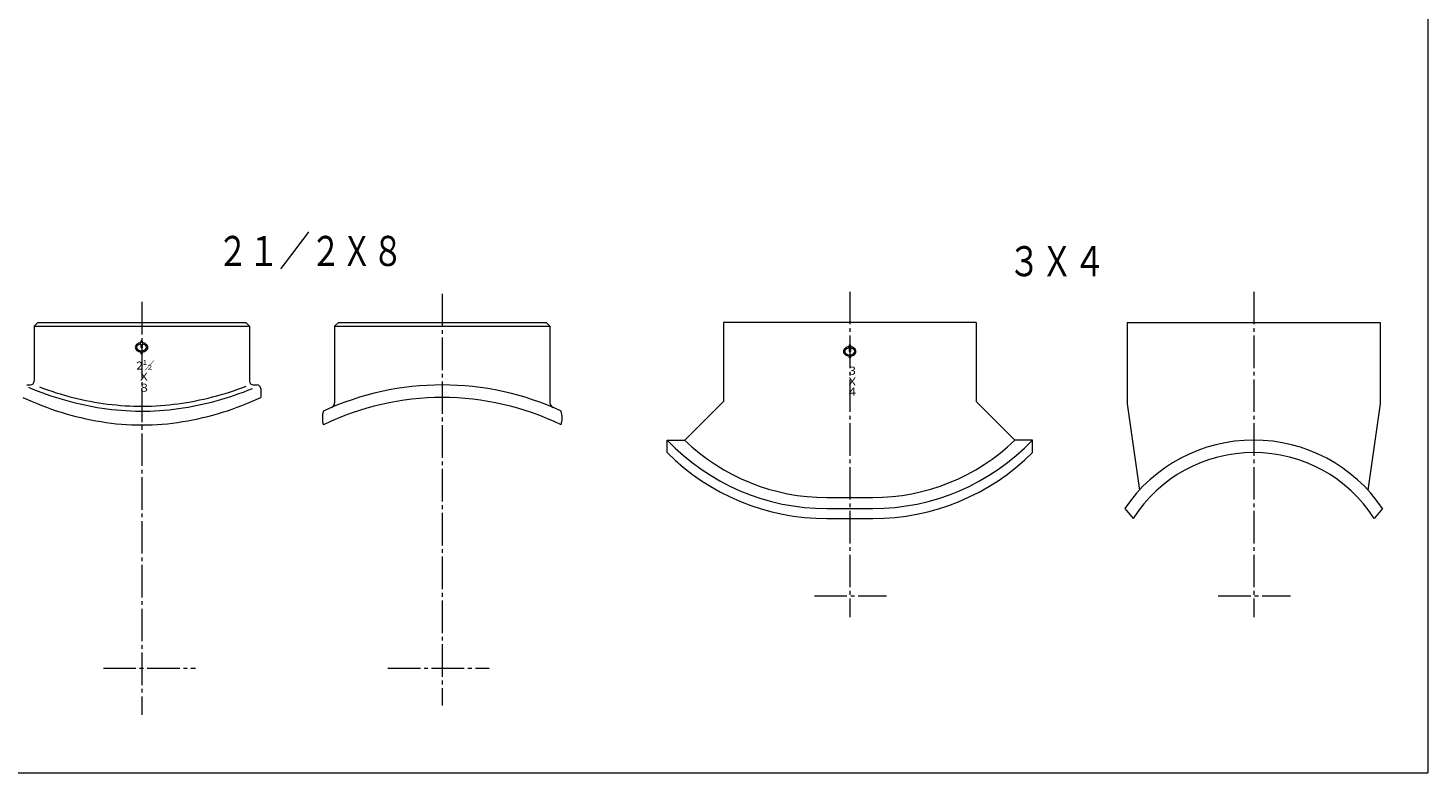
# Model space of a CAD drawing. Units: millimetres. Extents: x -429 to 2108, y -902 to 298.
# Drawn here: x 1549 to 2108, y -298 to 0 of the extents above; entities that cross this region are included whole.
import ezdxf
from ezdxf.enums import TextEntityAlignment as Align

# ---------------------------------------------------------------- set-up
doc = ezdxf.new("R2010")
doc.units = ezdxf.units.MM
doc.linetypes.add('CENTER', pattern=[17.5, 13, -1.5, 1.5, -1.5])
doc.layers.add('1', color=7, linetype='Continuous', lineweight=13)
doc.styles.add('FX_VECTOR', font='MONOTXT.SHX', dxfattribs={"bigfont": 'BigFont.shx'})

# ---------------------------------------------------------------- blocks, each defined once
blk = doc.blocks.new('BLKF116')
at = {"color": 0, "linetype": 'ByBlock', "lineweight": -2}
for centre, radius, start, end in [((1596.27, -29.62), 121.54, 249.3201, 262.6007), ((1592.21, -29.23), 121.94, 277.7757, 291.013), ((1594.3, -44.05), 106.98, 262.6541, 277.7428)]:
    blk.add_arc(centre, radius, start, end, dxfattribs=at)
blk = doc.blocks.new('BLKF117')
at = {"color": 0, "linetype": 'ByBlock', "lineweight": -2}
for centre, radius, start, end in [((1597.09, -29.41), 123.8, 247.128, 261.3151), ((1591.69, -30.14), 123.05, 278.0607, 292.3347), ((1594.28, -47.37), 105.63, 261.3531, 277.9819)]:
    blk.add_arc(centre, radius, start, end, dxfattribs=at)
blk = doc.blocks.new('BLKF118')
at = {"color": 0, "linetype": 'ByBlock', "lineweight": -2}
for centre, radius, start, end in [((1597.6, -38.63), 120.18, 244.9878, 260.6043), ((1590.98, -38.63), 120.18, 279.3957, 295.0122), ((1594.29, -57.99), 100.54, 260.6663, 279.3337)]:
    blk.add_arc(centre, radius, start, end, dxfattribs=at)

msp = doc.modelspace()

# ---------------------------------------------------------------- linework, layer by layer
at = {"linetype": 'CENTER', "lineweight": 13}
for p, q in [((1714.29, -106.1), (1714.29, -270.55)), ((1594.29, -109.4), (1594.29, -274.26)), ((1578.91, -255.69), (1615.69, -255.69)), ((1692.54, -255.69), (1733.03, -255.69))]:
    msp.add_line(p, q, dxfattribs=at)
at = {"lineweight": 13}
for p, q in [((1551.29, -119.04), (1552.79, -117.54)), ((1551.29, -119.04), (1551.29, -141.04)), ((1551.29, -119.04), (1637.29, -119.04)), ((1552.79, -117.54), (1635.79, -117.54)), ((1635.79, -117.54), (1637.29, -119.04)), ((1637.29, -119.04), (1637.29, -141.04)), ((1672.79, -117.54), (1671.29, -119.04)), ((1671.29, -119.04), (1671.29, -149.7)), ((1671.29, -119.04), (1757.29, -119.04)), ((1672.79, -117.54), (1755.79, -117.54)), ((1755.79, -117.54), (1757.29, -119.04)), ((1757.29, -119.04), (1757.29, -149.7)), ((1593.93, -125.04), (1593.93, -125.72)), ((1593.93, -126.22), (1593.93, -127.54)), ((1594.43, -125.04), (1594.43, -125.72)), ((1594.43, -126.22), (1594.43, -127.54)), ((1593.93, -129.35), (1593.93, -130.04)), ((1594.43, -129.35), (1594.43, -130.04)), ((1548.29, -142.54), (1549.79, -142.54)), ((1638.79, -142.54), (1640.29, -142.54)), ((1641.79, -144.04), (1641.79, -147.54))]:
    msp.add_line(p, q, dxfattribs=at)
for centre, radius, start, end in [((1593.18, -127.54), 1.5, 126.0083, 233.9917), ((1593.18, -127.54), 1, 126.0083, 233.9917), ((1594.18, -128.91), 3.2, 94.4795, 126.0083), ((1594.18, -128.91), 2.7, 95.3109, 126.0083), ((1594.18, -126.16), 2.7, 233.9917, 306.0083), ((1594.18, -125.22), 0.312, 36.8699, 143.1301), ((1594.18, -127.35), 0.312, 216.8699, 323.1301), ((1594.18, -128.91), 3.2, 53.9917, 85.5206), ((1594.18, -128.91), 2.7, 53.9917, 84.6891), ((1595.18, -127.54), 1, 306.0083, 53.9917), ((1595.18, -127.54), 1.5, 306.0083, 53.9917), ((1594.18, -126.16), 3.2, 233.9917, 265.5205), ((1594.18, -129.85), 0.312, 216.8699, 323.1301), ((1594.18, -126.16), 3.2, 274.4795, 306.0083), ((1549.79, -141.04), 1.5, 270, 0), ((1638.79, -141.04), 1.5, 180, 270), ((1640.29, -144.04), 1.5, 0, 90), ((1714.29, -255.69), 113.15, 65.1782, 114.8217), ((1714.29, -255.69), 108.15, 63.9468, 116.0532), ((1669.29, -149.7), 2, 293.004, 0), ((1759.29, -149.7), 2, 180, 246.9961), ((1676.4, -155.76), 10, 163.9294, 196.0706), ((1752.18, -155.76), 10, 343.9294, 16.0706)]:
    msp.add_arc(centre, radius, start, end, dxfattribs=at)
at = {"layer": '1'}
for p, q in [((2108, 297.5), (2108, -297.5)), ((1927.56, -117.54), (1826.56, -117.54)), ((1826.56, -117.54), (1826.56, -149.09)), ((1927.56, -117.54), (1927.56, -149.09)), ((1987.87, -117.54), (2088.87, -117.54)), ((1987.87, -117.54), (1987.87, -150.03)), ((2088.87, -117.54), (2088.87, -150.03)), ((1876.78, -126.64), (1876.78, -127.32)), ((1876.78, -127.82), (1876.78, -129.14)), ((1877.28, -126.64), (1877.28, -127.32)), ((1877.28, -127.82), (1877.28, -129.14)), ((1876.78, -130.95), (1876.78, -131.64)), ((1877.28, -130.95), (1877.28, -131.64)), ((1811.11, -164.54), (1826.56, -149.09)), ((1943.01, -164.54), (1927.56, -149.09)), ((1987.87, -150.03), (1992.72, -184.52)), ((2088.87, -150.03), (2084.02, -184.52)), ((1804.06, -169.54), (1804.06, -164.54)), ((1804.06, -164.54), (1811.11, -164.54)), ((1950.06, -164.54), (1943.01, -164.54)), ((1950.06, -169.54), (1950.06, -164.54)), ((1867.91, -187.5), (1886.2, -187.5)), ((1867.91, -191.9), (1886.2, -191.9)), ((1986.87, -191.9), (1990.22, -195.9)), ((2089.87, -191.9), (2086.51, -195.9)), ((1867.91, -195.9), (1886.2, -195.9)), ((1269, -297.5), (2108, -297.5))]:
    msp.add_line(p, q, dxfattribs=at)
at = {"layer": '1', "linetype": 'CENTER'}
for p, q in [((1877.06, -105.32), (1877.06, -235.32)), ((2038.37, -105.32), (2038.37, -235.32)), ((1862.94, -226.69), (1891.74, -226.69)), ((2024.25, -226.69), (2053.05, -226.69))]:
    msp.add_line(p, q, dxfattribs=at)
at = {"layer": '1'}
for centre, radius, start, end in [((1876.03, -129.14), 1.5, 126.0083, 233.9917), ((1876.03, -129.14), 1, 126.0083, 233.9917), ((1877.03, -130.51), 3.2, 94.4795, 126.0083), ((1877.03, -130.51), 2.7, 95.3109, 126.0083), ((1877.03, -126.83), 0.312, 36.8699, 143.1301), ((1877.03, -130.51), 3.2, 53.9917, 85.5206), ((1877.03, -130.51), 2.7, 53.9917, 84.6891), ((1878.03, -129.14), 1, 306.0083, 53.9917), ((1878.03, -129.14), 1.5, 306.0083, 53.9917), ((1877.03, -127.76), 3.2, 233.9917, 265.5205), ((1877.03, -127.76), 2.7, 233.9917, 306.0083), ((1877.03, -128.95), 0.312, 216.8699, 323.1301), ((1877.03, -131.45), 0.312, 216.8699, 323.1301), ((1877.03, -127.76), 3.2, 274.4795, 306.0083), ((1867.91, -103.7), 88.2, 223.6141, 270), ((1867.91, -105.76), 81.75, 225.9803, 270), ((1886.2, -105.76), 81.75, 270, 314.0197), ((1886.2, -103.7), 88.2, 270, 316.3859), ((2038.37, -226.69), 62.15, 34.0407, 145.9593), ((1867.91, -105.37), 90.53, 225.1417, 270), ((1886.2, -105.37), 90.53, 270, 314.8583), ((2038.37, -226.69), 57.15, 32.6018, 147.3982)]:
    msp.add_arc(centre, radius, start, end, dxfattribs=at)

# ---------------------------------------------------------------- block references
at = {"lineweight": 13}
for name in ['BLKF117', 'BLKF116', 'BLKF118']:
    msp.add_blockref(name, (0, 0), dxfattribs=at)

# ---------------------------------------------------------------- texts
at = {"lineweight": 13, "style": 'FX_VECTOR'}
for s, height, width, p, p2 in [('２１／２Ｘ８', 12, 1.239578, (1624.37, -95.04), (1698.75, -95.04)), ('２／', 3.2, 1.59502, (1591.33, -136.39), (1599.35, -136.39)), ('１', 2, 1.748572, (1594.23, -134.53), (1596.73, -134.53)), ('Ｘ', 3.2, 2.057144, (1592.79, -140.79), (1597.49, -140.79)), ('２', 2, 2.057144, (1595.98, -136.45), (1598.92, -136.45)), ('８', 3.2, 2.057144, (1592.84, -145.24), (1597.54, -145.24))]:
    msp.add_text(s, height=height, dxfattribs=dict(at, width=width)).set_placement(p, p2, align=Align.FIT)
at = {"layer": '1', "style": 'FX_VECTOR'}
for s, height, width, p, p2 in [('３Ｘ４', 12, 1.342503, (1940.24, -99.14), (1979.37, -99.14)), ('Ｘ', 3.2, 2.057144, (1875.69, -142.75), (1880.39, -142.75)), ('３', 3.2, 2.057144, (1875.69, -138.46), (1880.39, -138.46)), ('４', 3.2, 2.057144, (1875.69, -146.84), (1880.39, -146.84))]:
    msp.add_text(s, height=height, dxfattribs=dict(at, width=width)).set_placement(p, p2, align=Align.FIT)

doc.saveas('drawing.dxf')
